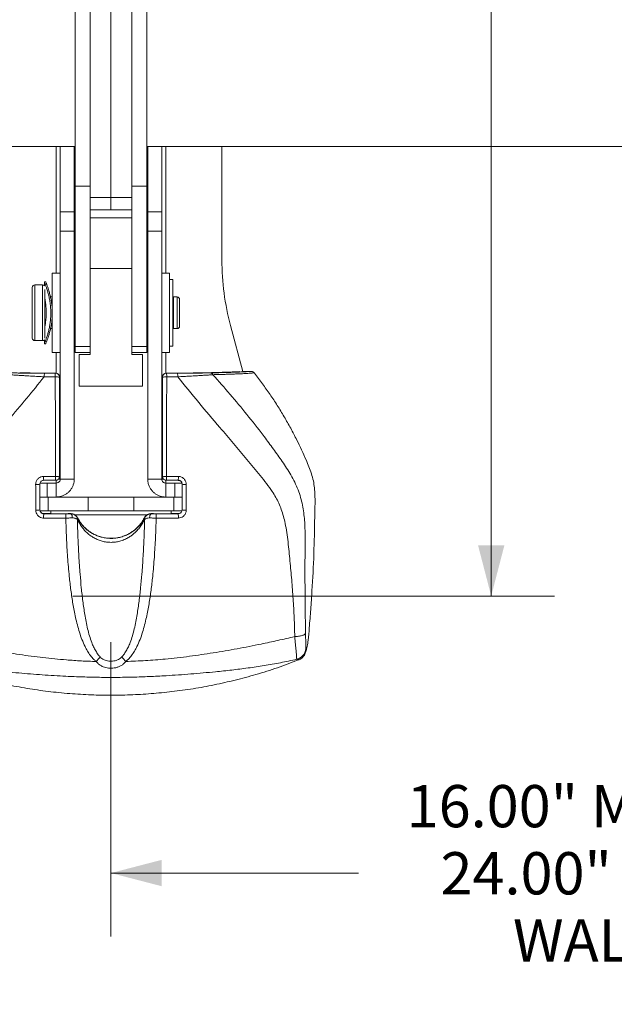
# Model space of a CAD drawing. Units: inches. Extents: x 0.5 to 16.5, y 0.2 to 10.8.
# Drawn here: x 2.9 to 4.1, y 2.6 to 4.6 of the extents above; entities that cross this region are included whole.
import ezdxf

# ---------------------------------------------------------------- set-up
doc = ezdxf.new("R2010")
doc.units = ezdxf.units.IN
doc.header["$MEASUREMENT"] = 0
doc.styles.add('SLDTEXTSTYLE0', font='TXT', dxfattribs={"width": 0.75})
doc.dimstyles.new('SLDDIMSTYLE0', dxfattribs={"dimtxt": 0.083333, "dimasz": 0.1, "dimexe": 0, "dimexo": 0.0625, "dimgap": 0.020833, "dimtad": 0, "dimtih": 1, "dimtoh": 1, "dimlfac": 4, "dimrnd": 1e-09, "dimzin": 12, "dimdsep": 46, "dimtxsty": 'SLDTEXTSTYLE0', "dimsah": 1, "dimcen": 0.09, "dimadec": 0, "dimazin": 3, "dimtfac": 1, "dimtofl": 0, "dimtmove": 0, "dimatfit": 3, "dimfxl": 0, "dimfrac": 2, "dimtolj": 1, "dimtzin": 12, "dimarcsym": 0})
doc.dimstyles.new('SLDDIMSTYLE4', dxfattribs={"dimtxt": 0.083333, "dimasz": 0.1, "dimexe": 0, "dimexo": 0.0625, "dimgap": 0.020833, "dimtad": 0, "dimtih": 1, "dimtoh": 1, "dimlfac": 4, "dimrnd": 1e-09, "dimzin": 4, "dimdsep": 46, "dimtxsty": 'SLDTEXTSTYLE0', "dimsah": 1, "dimcen": 0.09, "dimadec": 0, "dimazin": 1, "dimtfac": 1, "dimtofl": 0, "dimtmove": 0, "dimatfit": 3, "dimfxl": 0, "dimfrac": 2, "dimtolj": 1, "dimtzin": 12, "dimarcsym": 0})

# ---------------------------------------------------------------- blocks, each defined once
blk = doc.blocks.new('_D')
at = {"color": 7, "linetype": 'Continuous', "lineweight": 0}
for p, q in [((3.0695, 3.3494), (3.0695, 2.769)), ((7.0695, 3.3494), (7.0695, 2.769)), ((3.0695, 2.894), (3.5577, 2.894)), ((7.0695, 2.894), (6.0661, 2.894))]:
    blk.add_line(p, q, dxfattribs=at)
for points in [[(3.0695, 2.894), (3.1695, 2.868), (3.1695, 2.92)], [(7.0695, 2.894), (6.9695, 2.92), (6.9695, 2.868)]]:
    blk.add_solid(points, dxfattribs=at)
at = {"color": 7, "linetype": 'Continuous', "lineweight": 0, "char_height": 0.083333, "attachment_point": 1, "style": 'SLDTEXTSTYLE0'}
for s, insert in [('16.00" MINIMUM SPACING ON WOOD STUDS', (3.6527, 3.0676)), ('24.00" MINIMUM SPACING ON CONCRETE', (3.7194, 2.9352)), ('WALL PLATES SLIDE FREELY ON RAILS', (3.8623, 2.8028))]:
    blk.add_mtext(s, dxfattribs=dict(at, insert=insert))
blk = doc.blocks.new('_D_29')
at = {"color": 7, "linetype": 'Continuous', "lineweight": 0}
for p, q in [((2.1168, 2.7786), (2.1168, 1.9865)), ((8.0223, 2.7786), (8.0223, 1.9865)), ((2.1168, 2.1115), (4.2699, 2.1115)), ((8.0223, 2.1115), (5.5246, 2.1115))]:
    blk.add_line(p, q, dxfattribs=at)
for points in [[(2.1168, 2.1115), (2.2168, 2.0855), (2.2168, 2.1375)], [(8.0223, 2.1115), (7.9223, 2.1375), (7.9223, 2.0855)]]:
    blk.add_solid(points, dxfattribs=at)
at = {"color": 7, "linetype": 'Continuous', "lineweight": 0, "char_height": 0.083333, "attachment_point": 1, "style": 'SLDTEXTSTYLE0'}
for s, insert in [('30.00" [762mm] MAX', (4.365, 2.219)), ('3.94" [100mm] MIN', (4.4014, 2.0866))]:
    blk.add_mtext(s, dxfattribs=dict(at, insert=insert))
blk = doc.blocks.new('_D_30')
at = {"color": 7, "linetype": 'Continuous', "lineweight": 0}
for p, q in [((2.9945, 7.2143), (3.9444, 7.2143)), ((3.8194, 7.2143), (3.8194, 5.4449)), ((3.6471, 5.3026), (3.6471, 5.19)), ((3.6471, 5.3026), (3.664, 5.3026)), ((3.9917, 5.3026), (3.9748, 5.3026)), ((3.9917, 5.3026), (3.9917, 5.19)), ((3.6471, 5.19), (3.664, 5.19)), ((3.9917, 5.19), (3.9748, 5.19)), ((3.8194, 3.4405), (3.8194, 5.1801)), ((2.9945, 3.4405), (3.9444, 3.4405))]:
    blk.add_line(p, q, dxfattribs=at)
for points in [[(3.8194, 7.2143), (3.7934, 7.1143), (3.8454, 7.1143)], [(3.8194, 3.4405), (3.8454, 3.5405), (3.7934, 3.5405)]]:
    blk.add_solid(points, dxfattribs=at)
at = {"color": 7, "linetype": 'Continuous', "lineweight": 0, "char_height": 0.08333, "attachment_point": 1, "style": 'SLDTEXTSTYLE0'}
for s, insert in [('15.10', (3.6809, 5.4199)), ('383.4', (3.6809, 5.2875))]:
    blk.add_mtext(s, dxfattribs=dict(at, insert=insert))

msp = doc.modelspace()

# ---------------------------------------------------------------- linework, layer by layer
at = {"color": 7, "linetype": 'Continuous', "lineweight": 15}
for p, q in [((3.0695, 4.2266), (3.0695, 4.6782)), ((2.9986, 4.2493), (2.9986, 4.6555)), ((3.0285, 4.2493), (3.0285, 4.6555)), ((3.1105, 4.6555), (3.1105, 4.2493)), ((3.1404, 4.6555), (3.1404, 4.2493)), ((2.5195, 4.3274), (2.9986, 4.3274)), ((2.997, 4.3274), (2.9695, 4.3274)), ((2.9695, 4.3274), (2.9695, 4.1985)), ((2.997, 4.3274), (2.997, 4.1985)), ((3.1404, 4.3274), (6.9986, 4.3274)), ((3.142, 4.3274), (3.1696, 4.3274)), ((3.142, 4.1985), (3.142, 4.3274)), ((3.1696, 4.1985), (3.1696, 4.3274)), ((3.2883, 4.1033), (3.2883, 4.3274)), ((2.9986, 4.2493), (3.0285, 4.2493)), ((2.9986, 3.9324), (2.9986, 4.2493)), ((3.0285, 3.9324), (3.0285, 4.2493)), ((3.1404, 4.2493), (3.1105, 4.2493)), ((3.1105, 4.2493), (3.1105, 3.9324)), ((3.1404, 4.2493), (3.1404, 3.9324)), ((3.0285, 4.2266), (3.0695, 4.2266)), ((3.0695, 4.2266), (3.0695, 4.2024)), ((3.0695, 4.2266), (3.1105, 4.2266)), ((2.9695, 4.1601), (2.9695, 4.1985)), ((2.9695, 4.1985), (2.997, 4.1985)), ((2.997, 4.1985), (2.997, 4.1601)), ((3.0695, 4.2024), (3.0285, 4.2024)), ((3.1105, 4.2024), (3.0695, 4.2024)), ((3.142, 4.1985), (3.1696, 4.1985)), ((3.142, 4.1601), (3.142, 4.1985)), ((3.1696, 4.1985), (3.1696, 4.1601)), ((3.0285, 4.1868), (3.1105, 4.1868)), ((2.997, 4.1601), (2.9695, 4.1601)), ((2.9695, 4.1601), (2.9695, 3.6711)), ((2.997, 4.1601), (2.997, 3.6711)), ((3.1696, 4.1601), (3.142, 4.1601)), ((3.142, 3.6711), (3.142, 4.1601)), ((3.1696, 3.6711), (3.1696, 4.1601)), ((3.0285, 4.0868), (3.1105, 4.0868)), ((2.9381, 4.0605), (2.9381, 4.0525)), ((2.9409, 4.0605), (2.9381, 4.0605)), ((2.9695, 4.0774), (2.9538, 4.0774)), ((2.9538, 4.0774), (2.9538, 3.9992)), ((3.1852, 4.0774), (3.1696, 4.0774)), ((3.1852, 4.0774), (3.1852, 3.9979)), ((3.1915, 4.0651), (3.1852, 4.0651)), ((3.1915, 3.9334), (3.1915, 4.0651)), ((2.9143, 3.9936), (2.9143, 4.0493)), ((2.9343, 4.0543), (2.9193, 4.0543)), ((2.9393, 4.0454), (2.9393, 3.9936)), ((2.9538, 4.0305), (2.9502, 4.0305)), ((2.9986, 4.0305), (2.997, 4.0305)), ((3.142, 4.0305), (3.1404, 4.0305)), ((3.1925, 4.0255), (3.1915, 4.0255)), ((3.1999, 4.0305), (3.1925, 4.0305)), ((3.1925, 3.9957), (3.1925, 4.0305)), ((3.2049, 4.0255), (3.2049, 3.973)), ((2.9143, 3.9493), (2.9143, 3.9936)), ((2.9393, 3.9936), (2.9393, 3.9493)), ((2.9538, 3.9992), (2.9538, 3.9211)), ((3.1852, 3.9979), (3.1852, 3.9211)), ((3.1925, 3.968), (3.1925, 3.9957)), ((2.9504, 3.968), (2.9538, 3.968)), ((2.997, 3.968), (2.9986, 3.968)), ((3.1404, 3.968), (3.142, 3.968)), ((3.1915, 3.973), (3.1925, 3.973)), ((3.1925, 3.968), (3.1999, 3.968)), ((3.3296, 3.8832), (3.3053, 3.9739)), ((2.9193, 3.9443), (2.9343, 3.9443)), ((2.9381, 3.946), (2.9381, 3.938)), ((2.9381, 3.938), (2.9409, 3.938)), ((2.9986, 3.9324), (3.0285, 3.9324)), ((2.9986, 3.9211), (2.9986, 3.9324)), ((3.0285, 3.9324), (3.0285, 3.9246)), ((3.0285, 3.9172), (3.0285, 3.9246)), ((3.1105, 3.9324), (3.1404, 3.9324)), ((3.1105, 3.9246), (3.1105, 3.9324)), ((3.1105, 3.9246), (3.1105, 3.9172)), ((3.1404, 3.9324), (3.1404, 3.9211)), ((3.1852, 3.9334), (3.1915, 3.9334)), ((2.9538, 3.9211), (2.9695, 3.9211)), ((3.0285, 3.9211), (2.9986, 3.9211)), ((3.007, 3.8547), (3.007, 3.9172)), ((3.007, 3.9172), (3.0285, 3.9172)), ((3.1404, 3.9211), (3.1105, 3.9211)), ((3.1105, 3.9172), (3.132, 3.9172)), ((3.132, 3.9172), (3.132, 3.8547)), ((3.1696, 3.9211), (3.1852, 3.9211)), ((2.9604, 3.8802), (2.9466, 3.8802)), ((2.9603, 3.88), (2.9604, 3.8802)), ((2.9682, 3.8724), (2.9681, 3.8722)), ((3.171, 3.8722), (3.1708, 3.8724)), ((3.1786, 3.8802), (3.1788, 3.88)), ((3.1924, 3.8802), (3.1786, 3.8802)), ((3.1788, 3.88), (3.2003, 3.8801)), ((3.3377, 3.8837), (3.3456, 3.8837)), ((3.132, 3.8547), (3.007, 3.8547)), ((2.9695, 3.7968), (2.9683, 3.798)), ((3.1696, 3.7968), (3.1707, 3.798)), ((2.9682, 3.6765), (2.9682, 3.7145)), ((2.9683, 3.7225), (2.9695, 3.7236)), ((3.1707, 3.7225), (3.1696, 3.7236)), ((3.1708, 3.7145), (3.1708, 3.6765)), ((2.9661, 3.6711), (2.9695, 3.6711)), ((2.9681, 3.6767), (2.9682, 3.6765)), ((2.997, 3.6711), (2.9695, 3.6711)), ((3.142, 3.6711), (3.1696, 3.6711)), ((3.1696, 3.6711), (3.173, 3.6711)), ((3.1708, 3.6765), (3.171, 3.6767)), ((2.9292, 3.6609), (2.9291, 3.661)), ((2.9298, 3.6633), (2.9438, 3.6633)), ((2.9603, 3.6688), (2.9369, 3.6688)), ((2.9369, 3.6688), (2.937, 3.6687)), ((2.937, 3.6687), (2.9604, 3.6687)), ((2.9438, 3.6633), (2.9438, 3.6358)), ((2.9438, 3.6633), (2.9617, 3.6633)), ((2.9604, 3.6687), (2.9603, 3.6688)), ((2.9617, 3.6688), (2.9617, 3.6633)), ((2.9617, 3.6633), (2.9617, 3.6358)), ((3.1774, 3.6633), (3.1774, 3.6689)), ((3.1774, 3.6633), (3.1774, 3.6358)), ((3.1953, 3.6633), (3.1774, 3.6633)), ((3.1788, 3.6688), (3.1786, 3.6687)), ((3.1786, 3.6687), (3.2021, 3.6687)), ((3.2022, 3.6688), (3.1788, 3.6688)), ((3.1953, 3.6358), (3.1953, 3.6633)), ((3.1953, 3.6633), (3.2094, 3.6633)), ((3.2021, 3.6687), (3.2022, 3.6688)), ((3.21, 3.661), (3.2099, 3.6609)), ((2.9292, 3.6358), (2.9459, 3.6358)), ((2.9459, 3.6082), (2.9459, 3.6358)), ((2.9459, 3.6358), (3.0243, 3.6358)), ((3.0243, 3.6082), (3.0243, 3.6358)), ((3.0243, 3.6358), (3.1147, 3.6358)), ((3.1147, 3.6082), (3.1147, 3.6358)), ((3.1147, 3.6358), (3.1932, 3.6358)), ((3.1932, 3.6082), (3.1932, 3.6358)), ((3.1932, 3.6358), (3.2098, 3.6358)), ((2.9291, 3.6106), (2.9293, 3.6107)), ((2.9459, 3.6082), (2.9298, 3.6082)), ((2.9506, 3.6032), (2.9353, 3.6032)), ((2.9371, 3.6029), (2.937, 3.6028)), ((2.937, 3.6028), (2.9805, 3.6028)), ((2.9805, 3.6029), (2.9371, 3.6029)), ((3.0243, 3.6082), (2.9459, 3.6082)), ((2.9506, 3.6032), (2.9506, 3.6082)), ((2.9892, 3.6028), (2.9892, 3.6031)), ((3.0021, 3.5964), (3.0035, 3.5941)), ((3.004, 3.5943), (3.0035, 3.5941)), ((3.1147, 3.6082), (3.0243, 3.6082)), ((3.1932, 3.6082), (3.1147, 3.6082)), ((3.1355, 3.5941), (3.1351, 3.5943)), ((3.1355, 3.5941), (3.1369, 3.5964)), ((3.1499, 3.6031), (3.1499, 3.6028)), ((3.1585, 3.6028), (3.2021, 3.6028)), ((3.202, 3.6029), (3.1586, 3.6029)), ((3.1885, 3.6082), (3.1885, 3.6032)), ((3.2034, 3.6032), (3.1885, 3.6032)), ((3.2092, 3.6082), (3.1932, 3.6082)), ((3.2021, 3.6028), (3.202, 3.6029)), ((3.2098, 3.6107), (3.2099, 3.6106)), ((3.0038, 3.5906), (3.0032, 3.5918)), ((3.1359, 3.5918), (3.1352, 3.5906))]:
    msp.add_line(p, q, dxfattribs=at)
at = {"color": 8, "linetype": 'Continuous', "lineweight": 15}
for p, q in [((2.9617, 4.3274), (2.9617, 4.0774)), ((3.1774, 4.0774), (3.1774, 4.3274)), ((2.9193, 4.0543), (2.9193, 3.993)), ((2.9343, 3.993), (2.9343, 4.0543)), ((3.1999, 3.968), (3.1999, 4.0305)), ((2.9193, 3.993), (2.9193, 3.9443)), ((2.9343, 3.9443), (2.9343, 3.993)), ((2.9617, 3.9211), (2.9617, 3.88)), ((3.1774, 3.88), (3.1774, 3.9211)), ((3.1405, 3.6004), (2.9985, 3.6004))]:
    msp.add_line(p, q, dxfattribs=at)
at = {"color": 7, "linetype": 'Continuous', "lineweight": 15, "flags": 128}
for points in [[(2.9892, 3.6028), (2.99, 3.6026), (2.9908, 3.6022), (2.9915, 3.6014), (2.9921, 3.6003), (2.9927, 3.5991), (2.993, 3.5976), (2.9932, 3.5961), (2.9933, 3.5945)], [(3.1499, 3.6028), (3.1491, 3.6026), (3.1483, 3.6022), (3.1475, 3.6014), (3.1469, 3.6003), (3.1464, 3.5991), (3.146, 3.5976), (3.1458, 3.5961), (3.1458, 3.5945)]]:
    msp.add_lwpolyline(points, dxfattribs=at)
at = {"color": 7, "linetype": 'Continuous', "lineweight": 15}
for centre, radius, start, end in [((3.7883, 4.1033), 0.5, 180, 195), ((2.9193, 4.0493), 0.005, 90, 180), ((2.9343, 4.0493), 0.005, 40.1927, 90), ((3.1999, 4.0255), 0.005, 0, 90), ((3.1999, 3.973), 0.005, 270, 0), ((2.9193, 3.9493), 0.005, 180, 270), ((2.9343, 3.9493), 0.005, 270, 319.8073), ((2.9794, 3.8743), 0.02, 163.4007, 184.822), ((2.9617, 3.83), 0.0427, 81.4159, 92.9496), ((2.9603, 3.8722), 0.00781, 0.0204, 89.9796), ((3.1788, 3.8722), 0.00781, 90.0204, 179.9796), ((3.1773, 3.83), 0.0427, 87.0504, 98.5841), ((3.1596, 3.8743), 0.02, 355.178, 16.5993), ((3.01, 3.6746), 0.0734, 178.6419, 184.4927), ((2.9621, 3.7261), 0.0498, 267.7715, 276.9603), ((3.0509, 3.6746), 0.0908, 178.9037, 183.628), ((2.9603, 3.6767), 0.00781, 270.0204, 359.9796), ((3.177, 3.7261), 0.0498, 263.0397, 272.2285), ((3.1788, 3.6767), 0.00781, 180.0204, 269.9796), ((3.0882, 3.6746), 0.0908, 356.372, 1.0963), ((3.129, 3.6746), 0.0734, 355.5073, 1.3581), ((2.923, 3.7017), 0.0412, 267.2673, 278.4903), ((3.2161, 3.7017), 0.0412, 261.5098, 272.7327), ((2.923, 3.6331), 0.0233, 265.1736, 285.1666), ((3.0089, 3.5964), 0.0722, 174.9089, 181.7698), ((3.0828, 3.5964), 0.1025, 176.4352, 181.2313), ((2.9969, 3.5928), 0.00634, 351.1225, 34.8428), ((2.9988, 3.5919), 0.00518, 345.3098, 24.8556), ((3.1402, 3.5919), 0.00518, 155.1445, 194.6903), ((3.1422, 3.5928), 0.00634, 145.1597, 188.8787), ((3.0563, 3.5964), 0.1024, 358.7679, 3.5673), ((3.1302, 3.5964), 0.0722, 358.2291, 5.0942), ((3.216, 3.6331), 0.0233, 254.824, 274.8293), ((3.4304, 3.3385), 0.0234, 283.2786, 354.9636), ((2.9718, 3.3761), 0.0944, 316.6345, 323.8382), ((3.1672, 3.3761), 0.0944, 216.1618, 223.3655)]:
    msp.add_arc(centre, radius, start, end, dxfattribs=at)
for start_param, end_param in [(2.779821, 2.816758), (0.324842, 0.361773)]:
    msp.add_ellipse((3.0695, 3.6025), major_axis=(0.0859, 0), ratio=0.017455, start_param=start_param, end_param=end_param, dxfattribs=at)
for points, knots in [([(2.9381, 4.0604), (2.9382, 4.0603), (2.9382, 4.0601), (2.9391, 4.0579), (2.9404, 4.0543), (2.9422, 4.0492), (2.9442, 4.0428), (2.9464, 4.035), (2.9483, 4.0261), (2.9496, 4.0179), (2.9504, 4.011), (2.9508, 4.0042), (2.9509, 3.9957), (2.9504, 3.9861), (2.9492, 3.9768), (2.9476, 3.9682), (2.9457, 3.9602), (2.9436, 3.953), (2.9418, 3.9479), (2.9406, 3.9445), (2.9395, 3.9416), (2.9387, 3.9396), (2.9383, 3.9384), (2.9381, 3.938), (2.9381, 3.938), (2.9381, 3.938)], [0, 0, 0, 0, 0.047862, 0.096671, 0.146819, 0.197178, 0.248826, 0.302435, 0.357562, 0.411523, 0.439439, 0.467352, 0.517475, 0.569177, 0.617471, 0.667026, 0.718103, 0.770488, 0.824753, 0.852729, 0.880703, 0.933797, 0.961254, 0.988711, 1, 1, 1, 1]), ([(2.9538, 3.9989), (2.9538, 4.0021), (2.9536, 4.0087), (2.9526, 4.0182), (2.9511, 4.0273), (2.9491, 4.0356), (2.947, 4.0432), (2.9449, 4.0497), (2.9433, 4.0541), (2.9422, 4.0569), (2.9415, 4.0589), (2.9409, 4.0604), (2.9409, 4.0603), (2.9409, 4.0603)], [0, 0, 0, 0, 0.099313, 0.201684, 0.300952, 0.40283, 0.507398, 0.614758, 0.723315, 0.779388, 0.835458, 0.938536, 1, 1, 1, 1]), ([(2.9393, 4.0262), (2.9394, 4.0257), (2.9397, 4.0241), (2.9402, 4.0206), (2.9408, 4.0161), (2.9413, 4.011), (2.9416, 4.0055), (2.9417, 4), (2.9417, 3.9944), (2.9414, 3.9891), (2.941, 3.984), (2.9404, 3.9794), (2.9398, 3.9753), (2.9395, 3.9731), (2.9393, 3.972)], [0, 0, 0, 0, 0.04715, 0.135106, 0.222147, 0.311736, 0.398235, 0.48735, 0.572051, 0.659227, 0.743707, 0.830546, 0.916688, 1, 1, 1, 1]), ([(2.9409, 3.9382), (2.9409, 3.9381), (2.9408, 3.9379), (2.9413, 3.939), (2.9423, 3.9416), (2.9439, 3.9457), (2.9458, 3.9511), (2.9479, 3.958), (2.9501, 3.9662), (2.952, 3.9754), (2.9531, 3.9839), (2.9536, 3.9908), (2.9538, 3.9953), (2.9538, 3.998), (2.9538, 3.9989)], [0, 0, 0, 0, 0.023646, 0.127595, 0.225354, 0.325724, 0.427928, 0.532752, 0.641352, 0.75314, 0.860454, 0.916003, 0.97155, 1, 1, 1, 1]), ([(2.9378, 3.8729), (2.9262, 3.8586), (2.9031, 3.83), (2.8675, 3.7878), (2.8396, 3.7551), (2.8198, 3.7317), (2.8078, 3.7176), (2.7959, 3.7034), (2.7841, 3.6892), (2.7726, 3.6749), (2.7616, 3.6609), (2.7522, 3.6477), (2.7444, 3.6353), (2.7383, 3.6234), (2.7334, 3.6109), (2.7292, 3.5975), (2.7256, 3.5824), (2.7226, 3.5655), (2.7203, 3.547), (2.7184, 3.5283), (2.7159, 3.5034), (2.7131, 3.4722), (2.7103, 3.4349), (2.7081, 3.3976), (2.7075, 3.3729), (2.7072, 3.3605)], [0, 0, 0, 0, 0.093126, 0.186115, 0.278895, 0.310088, 0.341256, 0.372463, 0.403767, 0.434818, 0.465151, 0.494193, 0.516911, 0.539061, 0.561918, 0.58571, 0.610132, 0.641549, 0.67392, 0.706594, 0.739258, 0.804539, 0.869742, 0.934878, 1, 1, 1, 1]), ([(2.9378, 3.8729), (2.9378, 3.8729), (2.9337, 3.8731), (2.9255, 3.8736), (2.9135, 3.8743), (2.9026, 3.8749), (2.8928, 3.8755), (2.884, 3.8761), (2.8758, 3.8766), (2.8708, 3.8769), (2.8686, 3.8771), (2.8686, 3.8771)], [0, 0, 0, 0, 0.000007, 0.155099, 0.31058, 0.465573, 0.59505, 0.72449, 0.862279, 0.999993, 1, 1, 1, 1]), ([(2.8736, 3.8807), (2.8736, 3.8807), (2.8758, 3.8806), (2.8804, 3.8805), (2.8882, 3.8804), (2.8964, 3.8803), (2.9056, 3.8802), (2.9159, 3.8802), (2.9272, 3.8801), (2.9349, 3.8801), (2.9387, 3.8801)], [0, 0, 0, 0, 0.000172, 0.136287, 0.272491, 0.401783, 0.531115, 0.68722, 0.84379, 1, 1, 1, 1]), ([(2.8895, 3.8807), (2.8908, 3.8807), (2.8933, 3.8806), (2.899, 3.8805), (2.9058, 3.8805), (2.9137, 3.8804), (2.9207, 3.8803), (2.928, 3.8803), (2.9367, 3.8802), (2.943, 3.8802), (2.9466, 3.8802)], [0, 0, 0, 0, 0.087696, 0.175407, 0.355517, 0.472297, 0.589097, 0.709205, 0.829325, 1, 1, 1, 1]), ([(2.9595, 3.8726), (2.9543, 3.8727), (2.9471, 3.8728), (2.9399, 3.8729), (2.9378, 3.8729)], [0, 0, 0, 0, 0.715959, 1, 1, 1, 1]), ([(2.9387, 3.8801), (2.9387, 3.8801), (2.9459, 3.8801), (2.9531, 3.8801), (2.9603, 3.88)], [0, 0, 0, 0, 0.000188, 1, 1, 1, 1]), ([(2.9601, 3.6763), (2.9601, 3.6815), (2.9601, 3.7076), (2.96, 3.7533), (2.9599, 3.8037), (2.9597, 3.8431), (2.9596, 3.8628), (2.9595, 3.8726)], [0, 0, 0, 0, 0.079564, 0.397839, 0.698781, 0.849395, 1, 1, 1, 1]), ([(2.9604, 3.8802), (2.9613, 3.8801), (2.9631, 3.8799), (2.9654, 3.8786), (2.9672, 3.8765), (2.9681, 3.8744), (2.9682, 3.8729), (2.9682, 3.8724)], [0, 0, 0, 0, 0.215829, 0.431631, 0.647973, 0.864039, 1, 1, 1, 1]), ([(2.9681, 3.8722), (2.9681, 3.8614), (2.9681, 3.8397), (2.9681, 3.8071), (2.9681, 3.7691), (2.9681, 3.7256), (2.9681, 3.693), (2.9681, 3.6767)], [0, 0, 0, 0, 0.16646, 0.332952, 0.499438, 0.749722, 1, 1, 1, 1]), ([(2.9682, 3.8058), (2.9682, 3.8169), (2.9682, 3.8391), (2.9682, 3.8613), (2.9682, 3.8724)], [0, 0, 0, 0, 0.49991, 1, 1, 1, 1]), ([(3.1708, 3.8724), (3.1709, 3.8732), (3.1711, 3.875), (3.1724, 3.8773), (3.1744, 3.8791), (3.1766, 3.8801), (3.1781, 3.8801), (3.1786, 3.8802)], [0, 0, 0, 0, 0.214649, 0.429265, 0.644694, 0.860937, 1, 1, 1, 1]), ([(3.1708, 3.8724), (3.1708, 3.8613), (3.1709, 3.8391), (3.1709, 3.8169), (3.1709, 3.8058)], [0, 0, 0, 0, 0.49988, 1, 1, 1, 1]), ([(3.171, 3.6767), (3.171, 3.6929), (3.171, 3.7255), (3.171, 3.7689), (3.171, 3.807), (3.171, 3.8396), (3.171, 3.8614), (3.171, 3.8722)], [0, 0, 0, 0, 0.249773, 0.499551, 0.666374, 0.833203, 1, 1, 1, 1]), ([(3.1795, 3.8726), (3.1795, 3.8674), (3.1794, 3.8518), (3.1793, 3.8258), (3.1791, 3.7853), (3.179, 3.7354), (3.179, 3.696), (3.1789, 3.6763)], [0, 0, 0, 0, 0.079566, 0.238704, 0.3979, 0.698879, 1, 1, 1, 1]), ([(3.2012, 3.8729), (3.1961, 3.8728), (3.1888, 3.8727), (3.1816, 3.8727), (3.1795, 3.8726)], [0, 0, 0, 0, 0.715959, 1, 1, 1, 1]), ([(3.1924, 3.8802), (3.195, 3.8802), (3.2002, 3.8802), (3.2079, 3.8803), (3.2155, 3.8803), (3.2224, 3.8804), (3.2286, 3.8804), (3.2341, 3.8805), (3.2394, 3.8805), (3.2447, 3.8806), (3.2478, 3.8807), (3.2496, 3.8807)], [0, 0, 0, 0, 0.1198962, 0.2397852, 0.3626, 0.485399, 0.5832055, 0.6810009, 0.781325, 0.8816291, 1, 1, 1, 1]), ([(3.2003, 3.8801), (3.2041, 3.8801), (3.2108, 3.8801), (3.2201, 3.8801), (3.2284, 3.8802), (3.2366, 3.8803), (3.2438, 3.8803), (3.2501, 3.8804), (3.2556, 3.8805), (3.2608, 3.8806), (3.2639, 3.8806), (3.2654, 3.8807)], [0, 0, 0, 0, 0.154605, 0.270865, 0.387116, 0.506482, 0.625825, 0.718012, 0.810186, 0.905104, 1, 1, 1, 1]), ([(3.2705, 3.8771), (3.2705, 3.8771), (3.2684, 3.877), (3.2639, 3.8766), (3.2564, 3.8761), (3.2475, 3.8756), (3.2371, 3.8749), (3.2255, 3.8743), (3.2135, 3.8736), (3.2053, 3.8731), (3.2012, 3.8729), (3.2012, 3.8729)], [0, 0, 0, 0, 0.000007, 0.125627, 0.251764, 0.377554, 0.533716, 0.690465, 0.846785, 0.999993, 1, 1, 1, 1]), ([(3.4319, 3.3605), (3.4316, 3.3729), (3.431, 3.3976), (3.4288, 3.4349), (3.426, 3.4722), (3.4232, 3.5034), (3.4207, 3.5283), (3.4188, 3.547), (3.4165, 3.5655), (3.4135, 3.5824), (3.4098, 3.5975), (3.4057, 3.6109), (3.4007, 3.6235), (3.3946, 3.6353), (3.3865, 3.6483), (3.3762, 3.6625), (3.3638, 3.6782), (3.3509, 3.694), (3.3377, 3.7099), (3.3244, 3.7256), (3.3111, 3.7414), (3.2978, 3.7571), (3.2748, 3.7841), (3.2423, 3.8223), (3.2149, 3.856), (3.2012, 3.8729)], [0, 0, 0, 0, 0.065124, 0.130262, 0.195468, 0.260754, 0.293422, 0.326098, 0.358468, 0.389887, 0.414309, 0.438098, 0.460949, 0.483103, 0.505822, 0.538249, 0.5722, 0.606928, 0.641746, 0.67646, 0.711187, 0.745942, 0.780729, 0.890261, 1, 1, 1, 1]), ([(3.323, 3.8832), (3.3228, 3.8832), (3.3212, 3.8831), (3.3169, 3.8828), (3.3103, 3.8825), (3.3025, 3.8822), (3.2938, 3.8819), (3.2842, 3.8816), (3.2735, 3.8813), (3.2621, 3.881), (3.2537, 3.8808), (3.2496, 3.8807)], [0, 0, 0, 0, 0.011478, 0.135102, 0.258636, 0.382168, 0.505789, 0.629321, 0.752851, 0.87647, 1, 1, 1, 1]), ([(3.2654, 3.8807), (3.2688, 3.8807), (3.2754, 3.8809), (3.2847, 3.8811), (3.2936, 3.8813), (3.3018, 3.8816), (3.3095, 3.8818), (3.3165, 3.8821), (3.323, 3.8823), (3.3288, 3.8826), (3.334, 3.8829), (3.3386, 3.8831), (3.3425, 3.8834), (3.3446, 3.8836), (3.3456, 3.8837)], [0, 0, 0, 0, 0.0831019, 0.1662038, 0.2498771, 0.3335503, 0.4166525, 0.4997547, 0.5834304, 0.6671062, 0.7500447, 0.8329832, 0.9164877, 1, 1, 1, 1]), ([(3.3519, 3.8807), (3.3517, 3.8807), (3.3505, 3.8805), (3.3481, 3.8803), (3.3442, 3.88), (3.3398, 3.8797), (3.3347, 3.8794), (3.3289, 3.8791), (3.3224, 3.8788), (3.3152, 3.8785), (3.3074, 3.8782), (3.2991, 3.8779), (3.2902, 3.8776), (3.2807, 3.8774), (3.2739, 3.8772), (3.2705, 3.8771)], [0, 0, 0, 0, 0.019714, 0.098651, 0.177587, 0.257024, 0.336461, 0.419108, 0.501756, 0.584975, 0.668194, 0.750861, 0.833527, 0.916763, 1, 1, 1, 1]), ([(3.2705, 3.8771), (3.2819, 3.8642), (3.3047, 3.8384), (3.3377, 3.7986), (3.3621, 3.7676), (3.3785, 3.7458), (3.3876, 3.7335), (3.3965, 3.7213), (3.4052, 3.7089), (3.4139, 3.6962), (3.4224, 3.6828), (3.4303, 3.6687), (3.4372, 3.6539), (3.4426, 3.6388), (3.4466, 3.6236), (3.4493, 3.6085), (3.4511, 3.5935), (3.4521, 3.5774), (3.4524, 3.5603), (3.4522, 3.5422), (3.4522, 3.5244), (3.4521, 3.5007), (3.4521, 3.4712), (3.4523, 3.4361), (3.4527, 3.4011), (3.4531, 3.3782), (3.4532, 3.3667)], [0, 0, 0, 0, 0.0901744, 0.180257, 0.2702224, 0.2967216, 0.3232256, 0.3496687, 0.3759916, 0.4025968, 0.430175, 0.4586267, 0.4873591, 0.5154261, 0.5426063, 0.5695149, 0.5958991, 0.6218911, 0.6540113, 0.6858884, 0.717309, 0.7487294, 0.8115559, 0.8743484, 0.937149, 1, 1, 1, 1]), ([(3.3377, 3.8837), (3.3364, 3.8837), (3.334, 3.8837), (3.3311, 3.8837), (3.3299, 3.8836), (3.3295, 3.8836)], [0, 0, 0, 0, 0.42845, 0.798771, 1, 1, 1, 1]), ([(3.3456, 3.8837), (3.3461, 3.8837), (3.347, 3.8836), (3.3483, 3.8833), (3.3496, 3.8827), (3.3508, 3.8819), (3.3515, 3.8811), (3.3519, 3.8807)], [0, 0, 0, 0, 0.1863, 0.377974, 0.564289, 0.756123, 1, 1, 1, 1]), ([(3.3519, 3.8807), (3.3521, 3.8804), (3.3577, 3.8734), (3.3683, 3.8594), (3.3833, 3.8382), (3.3976, 3.8165), (3.4112, 3.7942), (3.4241, 3.7714), (3.4354, 3.7495), (3.4455, 3.7287), (3.4533, 3.7111), (3.4599, 3.6955), (3.465, 3.6819), (3.4689, 3.6679), (3.471, 3.6537), (3.4719, 3.6394), (3.472, 3.625), (3.4717, 3.6106), (3.471, 3.5769), (3.47, 3.5235), (3.4668, 3.4628), (3.4636, 3.4141), (3.4608, 3.3817), (3.459, 3.3574), (3.4566, 3.3413), (3.4545, 3.3334), (3.4534, 3.3295)], [0, 0, 0, 0, 0.001687, 0.04608, 0.090485, 0.134877, 0.179741, 0.224619, 0.269484, 0.306525, 0.343567, 0.368508, 0.393446, 0.418307, 0.442793, 0.467326, 0.491968, 0.51666, 0.541279, 0.665557, 0.790988, 0.853742, 0.916495, 0.958093, 0.979045, 1, 1, 1, 1]), ([(2.9683, 3.798), (2.9683, 3.7981), (2.9683, 3.7983), (2.9682, 3.7996), (2.9682, 3.8017), (2.9682, 3.8038), (2.9682, 3.8053), (2.9682, 3.8058)], [0, 0, 0, 0, 0.216507, 0.433015, 0.64949, 0.865893, 1, 1, 1, 1]), ([(3.1709, 3.8058), (3.1709, 3.8049), (3.1709, 3.8032), (3.1708, 3.8008), (3.1708, 3.799), (3.1708, 3.7981), (3.1707, 3.798), (3.1707, 3.798)], [0, 0, 0, 0, 0.216319, 0.432638, 0.648992, 0.865418, 1, 1, 1, 1]), ([(2.9682, 3.7145), (2.9682, 3.7154), (2.9682, 3.7171), (2.9682, 3.7195), (2.9683, 3.7213), (2.9683, 3.7223), (2.9683, 3.7225), (2.9683, 3.7225)], [0, 0, 0, 0, 0.213433, 0.426865, 0.640299, 0.853735, 1, 1, 1, 1]), ([(3.1707, 3.7225), (3.1707, 3.7224), (3.1708, 3.7222), (3.1708, 3.7208), (3.1708, 3.7188), (3.1708, 3.7166), (3.1708, 3.7151), (3.1708, 3.7145)], [0, 0, 0, 0, 0.213438, 0.426877, 0.640315, 0.85375, 1, 1, 1, 1]), ([(2.921, 3.6606), (2.9211, 3.6618), (2.9213, 3.6647), (2.9232, 3.6691), (2.9267, 3.6731), (2.9314, 3.6758), (2.9349, 3.6762), (2.9367, 3.6763)], [0, 0, 0, 0, 0.142505, 0.357728, 0.572194, 0.786147, 1, 1, 1, 1]), ([(2.9367, 3.6763), (2.9419, 3.6763), (2.9497, 3.6763), (2.9575, 3.6763), (2.9601, 3.6763)], [0, 0, 0, 0, 0.665563, 1, 1, 1, 1]), ([(2.9682, 3.6765), (2.9682, 3.6756), (2.968, 3.6739), (2.9666, 3.6715), (2.9646, 3.6698), (2.9625, 3.6688), (2.961, 3.6687), (2.9604, 3.6687)], [0, 0, 0, 0, 0.215252, 0.430508, 0.645628, 0.860376, 1, 1, 1, 1]), ([(2.9617, 3.6633), (2.9628, 3.6635), (2.965, 3.6638), (2.9676, 3.6658), (2.9692, 3.6683), (2.9694, 3.6702), (2.9695, 3.6711)], [0, 0, 0, 0, 0.287918, 0.531824, 0.775639, 1, 1, 1, 1]), ([(2.9617, 3.6358), (2.964, 3.6359), (2.9687, 3.6362), (2.9752, 3.6383), (2.9809, 3.6412), (2.9856, 3.6449), (2.9897, 3.6493), (2.993, 3.6544), (2.9954, 3.6599), (2.9968, 3.6656), (2.997, 3.6694), (2.997, 3.6711)], [0, 0, 0, 0, 0.127486, 0.254971, 0.363122, 0.471272, 0.579421, 0.68757, 0.795718, 0.903867, 1, 1, 1, 1]), ([(3.142, 3.6711), (3.1422, 3.6688), (3.1425, 3.6641), (3.1445, 3.6576), (3.1475, 3.652), (3.1512, 3.6472), (3.1556, 3.6431), (3.1607, 3.6398), (3.1662, 3.6374), (3.1718, 3.636), (3.1756, 3.6359), (3.1774, 3.6358)], [0, 0, 0, 0, 0.127486, 0.254971, 0.363122, 0.471272, 0.579421, 0.68757, 0.795718, 0.903867, 1, 1, 1, 1]), ([(3.1696, 3.6711), (3.1697, 3.67), (3.17, 3.6678), (3.1721, 3.6652), (3.1746, 3.6636), (3.1765, 3.6634), (3.1774, 3.6633)], [0, 0, 0, 0, 0.287918, 0.531824, 0.7756393, 1, 1, 1, 1]), ([(3.1786, 3.6687), (3.1778, 3.6688), (3.176, 3.669), (3.1737, 3.6703), (3.1719, 3.6723), (3.171, 3.6745), (3.1709, 3.6759), (3.1708, 3.6765)], [0, 0, 0, 0, 0.214238, 0.428467, 0.64292, 0.857783, 1, 1, 1, 1]), ([(3.1789, 3.6763), (3.1841, 3.6763), (3.192, 3.6763), (3.1998, 3.6763), (3.2024, 3.6763)], [0, 0, 0, 0, 0.665562, 1, 1, 1, 1]), ([(3.2024, 3.6763), (3.2035, 3.6763), (3.2064, 3.6761), (3.2108, 3.6742), (3.2148, 3.6706), (3.2175, 3.6659), (3.2179, 3.6624), (3.218, 3.6606)], [0, 0, 0, 0, 0.139051, 0.353472, 0.568522, 0.784118, 1, 1, 1, 1]), ([(2.9211, 3.6099), (2.9211, 3.6151), (2.9211, 3.6319), (2.921, 3.6489), (2.921, 3.6606)], [0, 0, 0, 0, 0.307233, 1, 1, 1, 1]), ([(2.9369, 3.6688), (2.936, 3.6687), (2.9342, 3.6686), (2.9319, 3.6672), (2.9301, 3.6652), (2.9292, 3.663), (2.9291, 3.6616), (2.9291, 3.661)], [0, 0, 0, 0, 0.213553, 0.427439, 0.64201, 0.857397, 1, 1, 1, 1]), ([(2.9291, 3.661), (2.9291, 3.6526), (2.9291, 3.6358), (2.9291, 3.619), (2.9291, 3.6106)], [0, 0, 0, 0, 0.4999011, 1, 1, 1, 1]), ([(2.937, 3.6687), (2.9361, 3.6686), (2.9344, 3.6684), (2.932, 3.6671), (2.9303, 3.6651), (2.9293, 3.6629), (2.9292, 3.6614), (2.9292, 3.6609)], [0, 0, 0, 0, 0.214193, 0.428375, 0.642824, 0.857738, 1, 1, 1, 1]), ([(2.9293, 3.6107), (2.9293, 3.6191), (2.9292, 3.6358), (2.9292, 3.6525), (2.9292, 3.6609)], [0, 0, 0, 0, 0.4999017, 1, 1, 1, 1]), ([(3.2099, 3.6609), (3.2098, 3.6617), (3.2096, 3.6635), (3.2083, 3.6659), (3.2063, 3.6676), (3.2041, 3.6686), (3.2026, 3.6687), (3.2021, 3.6687)], [0, 0, 0, 0, 0.215407, 0.43082, 0.646042, 0.860824, 1, 1, 1, 1]), ([(3.21, 3.661), (3.2099, 3.6619), (3.2097, 3.6636), (3.2084, 3.666), (3.2064, 3.6678), (3.2042, 3.6687), (3.2028, 3.6688), (3.2022, 3.6688)], [0, 0, 0, 0, 0.216038, 0.43179, 0.646896, 0.86117, 1, 1, 1, 1]), ([(3.2099, 3.6609), (3.2099, 3.6525), (3.2098, 3.6358), (3.2098, 3.6191), (3.2098, 3.6107)], [0, 0, 0, 0, 0.499907, 1, 1, 1, 1]), ([(3.2099, 3.6106), (3.2099, 3.619), (3.21, 3.6358), (3.21, 3.6526), (3.21, 3.661)], [0, 0, 0, 0, 0.499895, 1, 1, 1, 1]), ([(3.218, 3.6606), (3.218, 3.6554), (3.218, 3.6385), (3.218, 3.6216), (3.218, 3.6099)], [0, 0, 0, 0, 0.307228, 1, 1, 1, 1]), ([(2.9367, 3.5942), (2.9356, 3.5942), (2.9327, 3.5944), (2.9283, 3.5963), (2.9243, 3.5999), (2.9216, 3.6046), (2.9212, 3.6081), (2.9211, 3.6099)], [0, 0, 0, 0, 0.139081, 0.352989, 0.56796, 0.783777, 1, 1, 1, 1]), ([(2.9291, 3.6106), (2.9292, 3.6097), (2.9294, 3.608), (2.9308, 3.6056), (2.9327, 3.6039), (2.9349, 3.6029), (2.9364, 3.6028), (2.937, 3.6028)], [0, 0, 0, 0, 0.216457, 0.432483, 0.647464, 0.861138, 1, 1, 1, 1]), ([(2.9293, 3.6107), (2.9294, 3.6099), (2.9295, 3.6081), (2.9309, 3.6058), (2.9329, 3.604), (2.9351, 3.6031), (2.9365, 3.603), (2.9371, 3.6029)], [0, 0, 0, 0, 0.215451, 0.430914, 0.646009, 0.860425, 1, 1, 1, 1]), ([(2.9804, 3.5942), (2.9752, 3.5942), (2.9606, 3.5942), (2.9461, 3.5942), (2.9367, 3.5942)], [0, 0, 0, 0, 0.357743, 1, 1, 1, 1]), ([(2.9933, 3.5945), (2.9916, 3.5945), (2.9888, 3.5944), (2.9843, 3.5943), (2.9817, 3.5942), (2.9804, 3.5942)], [0, 0, 0, 0, 0.417113, 0.704389, 1, 1, 1, 1]), ([(3.0404, 3.3113), (3.0388, 3.3127), (3.0346, 3.3163), (3.0288, 3.3232), (3.0231, 3.3318), (3.0175, 3.3422), (3.0121, 3.3546), (3.0072, 3.3689), (3.0031, 3.3835), (2.9987, 3.4022), (2.9943, 3.425), (2.9903, 3.4519), (2.9868, 3.4826), (2.9838, 3.5172), (2.9816, 3.5556), (2.9808, 3.5813), (2.9804, 3.5942)], [0, 0, 0, 0, 0.021869, 0.0573945, 0.0930818, 0.1287216, 0.180521, 0.2324426, 0.2844631, 0.3363976, 0.4285748, 0.5208086, 0.61302, 0.7419934, 0.8710183, 1, 1, 1, 1]), ([(2.9881, 3.603), (2.9877, 3.603), (2.987, 3.603), (2.985, 3.6029), (2.9827, 3.6029), (2.9812, 3.6029), (2.9805, 3.6029)], [0, 0, 0, 0, 0.266821, 0.533652, 0.800154, 1, 1, 1, 1]), ([(2.9805, 3.6028), (2.9823, 3.6028), (2.9854, 3.6028), (2.988, 3.6028), (2.9892, 3.6028)], [0, 0, 0, 0, 0.581878, 1, 1, 1, 1]), ([(2.9892, 3.6031), (2.9902, 3.6031), (2.9922, 3.6031), (2.9954, 3.6022), (2.9981, 3.6008), (3, 3.5994), (3.0018, 3.5977), (3.0031, 3.596), (3.0037, 3.5948), (3.004, 3.5943)], [0, 0, 0, 0, 0.254131, 0.5076057, 0.6293353, 0.7509126, 0.8482899, 0.9455067, 1, 1, 1, 1]), ([(2.9892, 3.6028), (2.9902, 3.6028), (2.9923, 3.6027), (2.9954, 3.6017), (2.9983, 3.6002), (3.0005, 3.5983), (3.0016, 3.597), (3.0021, 3.5964)], [0, 0, 0, 0, 0.189715, 0.38716, 0.605827, 0.833043, 1, 1, 1, 1]), ([(3.0032, 3.5918), (3.0028, 3.592), (3.002, 3.5926), (3.0003, 3.5935), (2.9981, 3.5941), (2.9958, 3.5945), (2.9941, 3.5945), (2.9933, 3.5945)], [0, 0, 0, 0, 0.182613, 0.407009, 0.636726, 0.816168, 1, 1, 1, 1]), ([(3.0035, 3.5941), (3.0045, 3.5924), (3.0064, 3.5889), (3.0102, 3.5835), (3.0147, 3.5781), (3.0199, 3.573), (3.0258, 3.5682), (3.0325, 3.5639), (3.0399, 3.5602), (3.0478, 3.5573), (3.0562, 3.5552), (3.0647, 3.5542), (3.0733, 3.5541), (3.0798, 3.5548), (3.0867, 3.5561), (3.0939, 3.5581), (3.1019, 3.5614), (3.1087, 3.5652), (3.1145, 3.5692), (3.1205, 3.5742), (3.1263, 3.5803), (3.1317, 3.5873), (3.1342, 3.5919), (3.1355, 3.5941)], [0, 0, 0, 0, 0.049351, 0.098796, 0.148146, 0.196683, 0.245323, 0.293778, 0.340524, 0.387228, 0.431877, 0.476495, 0.518863, 0.56124, 0.577402, 0.628007, 0.678675, 0.721679, 0.764838, 0.807907, 0.871844, 0.936019, 1, 1, 1, 1]), ([(3.1351, 3.5943), (3.1333, 3.5912), (3.1298, 3.5849), (3.1228, 3.5767), (3.1157, 3.5703), (3.1087, 3.5654), (3.1023, 3.5619), (3.0948, 3.5586), (3.0861, 3.556), (3.0763, 3.5544), (3.0663, 3.5542), (3.0565, 3.5553), (3.0472, 3.5576), (3.039, 3.5608), (3.0316, 3.5646), (3.0251, 3.569), (3.019, 3.5742), (3.0133, 3.5801), (3.0081, 3.5869), (3.0054, 3.5919), (3.004, 3.5943)], [0, 0, 0, 0, 0.070384, 0.141062, 0.211394, 0.256536, 0.301785, 0.346875, 0.40407, 0.461229, 0.518575, 0.57593, 0.630325, 0.684754, 0.733949, 0.783325, 0.832581, 0.888335, 0.944243, 1, 1, 1, 1]), ([(3.1587, 3.5942), (3.1583, 3.5813), (3.1574, 3.5556), (3.1552, 3.5171), (3.1523, 3.4826), (3.1487, 3.4519), (3.1447, 3.425), (3.1403, 3.4022), (3.1359, 3.3835), (3.1319, 3.3689), (3.127, 3.3546), (3.1216, 3.3422), (3.116, 3.3318), (3.1102, 3.3232), (3.1044, 3.3163), (3.1002, 3.3127), (3.0986, 3.3113)], [0, 0, 0, 0, 0.1289935, 0.2580301, 0.3870151, 0.4792229, 0.5714531, 0.6636267, 0.7155568, 0.7675728, 0.8194899, 0.8712849, 0.9069241, 0.9426107, 0.9781356, 1, 1, 1, 1]), ([(3.1351, 3.5943), (3.1355, 3.5951), (3.1364, 3.5967), (3.1382, 3.5987), (3.1403, 3.6004), (3.1433, 3.602), (3.1467, 3.603), (3.1488, 3.6031), (3.1499, 3.6031)], [0, 0, 0, 0, 0.09727, 0.197981, 0.333357, 0.472413, 0.732423, 1, 1, 1, 1]), ([(3.1458, 3.5945), (3.1454, 3.5945), (3.1434, 3.5946), (3.1405, 3.5941), (3.1377, 3.593), (3.1365, 3.5922), (3.1359, 3.5918)], [0, 0, 0, 0, 0.091319, 0.425592, 0.707557, 1, 1, 1, 1]), ([(3.1369, 3.5964), (3.1376, 3.5972), (3.139, 3.5988), (3.1412, 3.6004), (3.1433, 3.6015), (3.1455, 3.6023), (3.1478, 3.6028), (3.1494, 3.6028), (3.1499, 3.6028)], [0, 0, 0, 0, 0.23247, 0.464813, 0.549022, 0.724343, 0.899548, 1, 1, 1, 1]), ([(3.1587, 3.5942), (3.1568, 3.5942), (3.1536, 3.5943), (3.1493, 3.5944), (3.147, 3.5945), (3.1458, 3.5945)], [0, 0, 0, 0, 0.417358, 0.704525, 1, 1, 1, 1]), ([(3.1499, 3.6028), (3.1515, 3.6028), (3.1542, 3.6028), (3.1572, 3.6028), (3.1585, 3.6028)], [0, 0, 0, 0, 0.581917, 1, 1, 1, 1]), ([(3.1586, 3.6029), (3.1577, 3.6029), (3.1559, 3.6029), (3.1536, 3.6029), (3.1518, 3.603), (3.1512, 3.603), (3.151, 3.603)], [0, 0, 0, 0, 0.265299, 0.530573, 0.796447, 1, 1, 1, 1]), ([(3.2024, 3.5942), (3.1971, 3.5942), (3.1826, 3.5942), (3.168, 3.5942), (3.1587, 3.5942)], [0, 0, 0, 0, 0.357742, 1, 1, 1, 1]), ([(3.202, 3.6029), (3.2029, 3.603), (3.2046, 3.6032), (3.2069, 3.6045), (3.2087, 3.6065), (3.2097, 3.6087), (3.2098, 3.6102), (3.2098, 3.6107)], [0, 0, 0, 0, 0.213824, 0.427643, 0.641646, 0.85625, 1, 1, 1, 1]), ([(3.2021, 3.6028), (3.203, 3.6029), (3.2047, 3.6031), (3.2071, 3.6044), (3.2088, 3.6064), (3.2098, 3.6086), (3.2099, 3.61), (3.2099, 3.6106)], [0, 0, 0, 0, 0.212868, 0.425993, 0.639965, 0.85528, 1, 1, 1, 1]), ([(3.218, 3.6099), (3.2179, 3.6087), (3.2177, 3.6058), (3.2158, 3.6013), (3.2123, 3.5974), (3.2076, 3.5947), (3.2041, 3.5943), (3.2024, 3.5942)], [0, 0, 0, 0, 0.144572, 0.359645, 0.573523, 0.786805, 1, 1, 1, 1]), ([(3.0032, 3.5918), (3.0035, 3.5797), (3.0043, 3.5555), (3.006, 3.5194), (3.0083, 3.4865), (3.0109, 3.4568), (3.0139, 3.4303), (3.0172, 3.4081), (3.0204, 3.3899), (3.0234, 3.3758), (3.027, 3.362), (3.031, 3.3501), (3.0351, 3.3401), (3.0393, 3.332), (3.0437, 3.3254), (3.0468, 3.3217), (3.048, 3.3204)], [0, 0, 0, 0, 0.129007, 0.258038, 0.387044, 0.482584, 0.578137, 0.673654, 0.725468, 0.777343, 0.829139, 0.880845, 0.91405, 0.947288, 0.9804, 1, 1, 1, 1]), ([(3.1352, 3.5906), (3.1339, 3.5881), (3.1314, 3.583), (3.126, 3.5752), (3.1203, 3.5685), (3.1143, 3.563), (3.1085, 3.5586), (3.1017, 3.5544), (3.0938, 3.5507), (3.085, 3.548), (3.0762, 3.5465), (3.0695, 3.5463), (3.0629, 3.5466), (3.0562, 3.5475), (3.0479, 3.5498), (3.04, 3.553), (3.0326, 3.5571), (3.026, 3.5619), (3.0201, 3.5672), (3.0141, 3.5738), (3.0084, 3.5818), (3.0053, 3.5877), (3.0038, 3.5906)], [0, 0, 0, 0, 0.063514, 0.127223, 0.190702, 0.233897, 0.277179, 0.320309, 0.371254, 0.422138, 0.466122, 0.510089, 0.523683, 0.568576, 0.613502, 0.660438, 0.707416, 0.75595, 0.804667, 0.853282, 0.926644, 1, 1, 1, 1]), ([(3.091, 3.3204), (3.0922, 3.3217), (3.0954, 3.3254), (3.0997, 3.332), (3.1039, 3.3401), (3.1081, 3.3501), (3.1121, 3.362), (3.1157, 3.3758), (3.1186, 3.3899), (3.1218, 3.4081), (3.1251, 3.4303), (3.1281, 3.4568), (3.1308, 3.4865), (3.133, 3.5194), (3.1348, 3.5555), (3.1355, 3.5797), (3.1359, 3.5918)], [0, 0, 0, 0, 0.019596, 0.052707, 0.085944, 0.119149, 0.17085, 0.222642, 0.274512, 0.326322, 0.421835, 0.517384, 0.61292, 0.741938, 0.870981, 1, 1, 1, 1]), ([(2.7072, 3.3605), (2.7222, 3.357), (2.7523, 3.3501), (2.7977, 3.3407), (2.8433, 3.3322), (2.8892, 3.3249), (2.9354, 3.3187), (2.976, 3.3148), (3.0111, 3.3123), (3.0306, 3.3116), (3.0404, 3.3113)], [0, 0, 0, 0, 0.137286, 0.274587, 0.411871, 0.54985, 0.687852, 0.825806, 0.912873, 1, 1, 1, 1]), ([(3.0986, 3.3113), (3.1116, 3.3118), (3.1377, 3.3128), (3.1795, 3.3162), (3.2241, 3.3213), (3.2714, 3.3282), (3.3185, 3.3363), (3.3609, 3.3447), (3.3987, 3.3528), (3.4208, 3.3579), (3.4319, 3.3605)], [0, 0, 0, 0, 0.115769, 0.23168, 0.373088, 0.514504, 0.656383, 0.798265, 0.89912, 1, 1, 1, 1]), ([(3.4532, 3.3667), (3.4531, 3.3664), (3.4527, 3.3656), (3.4514, 3.3645), (3.4494, 3.3635), (3.4466, 3.3625), (3.4433, 3.3617), (3.4397, 3.3611), (3.4358, 3.3607), (3.4332, 3.3606), (3.4319, 3.3605)], [0, 0, 0, 0, 0.118169, 0.242005, 0.369929, 0.5, 0.630071, 0.757995, 0.881831, 1, 1, 1, 1]), ([(3.4358, 3.3157), (3.4358, 3.3158), (3.4358, 3.3162), (3.4357, 3.3179), (3.4355, 3.3212), (3.4351, 3.3265), (3.4345, 3.3333), (3.4337, 3.3414), (3.4328, 3.3505), (3.4322, 3.3572), (3.4319, 3.3605)], [0, 0, 0, 0, 0.0928, 0.185602, 0.320899, 0.456203, 0.592521, 0.728843, 0.864419, 1, 1, 1, 1]), ([(3.4532, 3.3667), (3.4533, 3.3646), (3.4533, 3.3604), (3.4535, 3.3546), (3.4537, 3.3493), (3.4538, 3.3448), (3.4538, 3.341), (3.4538, 3.3386), (3.4538, 3.3371), (3.4538, 3.3367), (3.4538, 3.3364)], [0, 0, 0, 0, 0.132073, 0.267715, 0.404105, 0.543746, 0.679166, 0.817592, 0.908201, 1, 1, 1, 1]), ([(3.4534, 3.3295), (3.453, 3.3282), (3.4521, 3.3258), (3.45, 3.3224), (3.4475, 3.3193), (3.4447, 3.3171), (3.442, 3.3154), (3.4403, 3.3146), (3.4394, 3.3143)], [0, 0, 0, 0, 0.182185, 0.369651, 0.551836, 0.739308, 0.86873, 1, 1, 1, 1]), ([(3.4538, 3.3364), (3.4538, 3.3359), (3.4538, 3.3347), (3.4537, 3.333), (3.4536, 3.3315), (3.4535, 3.3303), (3.4534, 3.3297), (3.4534, 3.3295)], [0, 0, 0, 0, 0.225206, 0.450423, 0.675221, 0.900028, 1, 1, 1, 1]), ([(2.6996, 3.3143), (2.7125, 3.3094), (2.7381, 3.2998), (2.7773, 3.2873), (2.8171, 3.2762), (2.8576, 3.2668), (2.8988, 3.2589), (2.9406, 3.2527), (2.9828, 3.2482), (3.0247, 3.2455), (3.0663, 3.2445), (3.1074, 3.2452), (3.1486, 3.2476), (3.1901, 3.2516), (3.2316, 3.2574), (3.2732, 3.265), (3.3145, 3.2743), (3.3561, 3.2856), (3.3979, 3.2987), (3.4256, 3.3091), (3.4394, 3.3143)], [0, 0, 0, 0, 0.054253, 0.108506, 0.163117, 0.217728, 0.273462, 0.329197, 0.385317, 0.441438, 0.49569, 0.549943, 0.604552, 0.65916, 0.714888, 0.770616, 0.82673, 0.882845, 0.941367, 1, 1, 1, 1]), ([(3.4358, 3.3157), (3.4252, 3.3134), (3.4039, 3.3087), (3.3718, 3.3032), (3.3398, 3.2984), (3.3078, 3.2944), (3.2702, 3.2904), (3.227, 3.2865), (3.1835, 3.2835), (3.1453, 3.2815), (3.1125, 3.2804), (3.0796, 3.2799), (3.0466, 3.28), (3.0136, 3.2808), (2.9761, 3.2823), (2.934, 3.2848), (2.8876, 3.2885), (2.845, 3.2928), (2.8064, 3.2975), (2.7717, 3.3025), (2.7373, 3.3083), (2.7146, 3.3132), (2.7033, 3.3157)], [0, 0, 0, 0, 0.044921, 0.089899, 0.133747, 0.177604, 0.221455, 0.287646, 0.353837, 0.398014, 0.442197, 0.486372, 0.530812, 0.575261, 0.619704, 0.682665, 0.745645, 0.808603, 0.856444, 0.904311, 0.952171, 1, 1, 1, 1]), ([(3.0986, 3.3113), (3.0973, 3.3098), (3.0948, 3.3069), (3.0908, 3.3039), (3.0864, 3.3015), (3.0818, 3.2997), (3.0763, 3.2984), (3.0705, 3.2978), (3.0647, 3.2981), (3.0591, 3.2992), (3.0534, 3.3011), (3.0478, 3.3041), (3.0434, 3.3078), (3.0412, 3.3104), (3.0404, 3.3113)], [0, 0, 0, 0, 0.0892911, 0.178576, 0.2304654, 0.3170903, 0.4037021, 0.4829289, 0.5706411, 0.6583605, 0.7365371, 0.8416113, 0.946706, 1, 1, 1, 1]), ([(3.048, 3.3204), (3.0486, 3.3198), (3.0503, 3.3181), (3.0536, 3.3158), (3.058, 3.3138), (3.0629, 3.3125), (3.067, 3.312), (3.0712, 3.3119), (3.0752, 3.3123), (3.0792, 3.3132), (3.0829, 3.3146), (3.0863, 3.3163), (3.0891, 3.3184), (3.0906, 3.3199), (3.091, 3.3204)], [0, 0, 0, 0, 0.050187, 0.152985, 0.255884, 0.360635, 0.465433, 0.517843, 0.617768, 0.717661, 0.777295, 0.867724, 0.958091, 1, 1, 1, 1]), ([(3.4394, 3.3143), (3.4394, 3.3143), (3.4393, 3.3146), (3.439, 3.3149), (3.4382, 3.3153), (3.4372, 3.3155), (3.4363, 3.3156), (3.4358, 3.3157)], [0, 0, 0, 0, 0.104239, 0.327985, 0.551802, 0.775874, 1, 1, 1, 1])]:
    msp.add_open_spline(points, degree=3, knots=knots, dxfattribs=at)
for points in [[(2.9387, 3.8801), (2.9386, 3.88), (2.9384, 3.8797), (2.9381, 3.8781), (2.9379, 3.8757), (2.9378, 3.8738), (2.9378, 3.8729)], [(3.2003, 3.8801), (3.2004, 3.88), (3.2007, 3.8797), (3.201, 3.8781), (3.2012, 3.8757), (3.2012, 3.8738), (3.2012, 3.8729)], [(3.2654, 3.8807), (3.2659, 3.8806), (3.2669, 3.8805), (3.2683, 3.8797), (3.2696, 3.8786), (3.2702, 3.8776), (3.2705, 3.8771)]]:
    msp.add_open_spline(points, degree=3, dxfattribs=at)

# ---------------------------------------------------------------- dimensions: what is measured, and where the dimension line sits
at = {"color": 7, "linetype": 'Continuous', "lineweight": 0}
dim = msp.add_linear_dim(base=(3.8194, 3.4405), p1=(2.9445, 7.2143), p2=(2.9445, 3.4405), angle=90, dimstyle='SLDDIMSTYLE4', dxfattribs=at)
dim.commit()
dim.dimension.update_dxf_attribs({"geometry": '_D_30', "text_midpoint": (3.8194, 5.3125), "dimtype": 160})
dim = msp.add_linear_dim(base=(7.0695, 2.894), p1=(3.0695, 3.3994), p2=(7.0695, 3.3994), angle=0, text='16.00" MINIMUM SPACING ON WOOD STUDS\\P24.00" MINIMUM SPACING ON CONCRETE\\PWALL PLATES SLIDE FREELY ON RAILS', dimstyle='SLDDIMSTYLE0', dxfattribs=at)
dim.commit()
dim.dimension.update_dxf_attribs({"geometry": '_D', "text_midpoint": (4.8119, 2.894), "dimtype": 160})
dim = msp.add_linear_dim(base=(8.0223, 2.1115), p1=(2.1168, 2.8286), p2=(8.0223, 2.8286), text='30.00" [762mm] MAX\\P3.94" [100mm] MIN', dimstyle='SLDDIMSTYLE0', dxfattribs=at)
dim.commit()
dim.dimension.update_dxf_attribs({"geometry": '_D_29', "text_midpoint": (4.8973, 2.1115), "dimtype": 160})

doc.saveas('drawing.dxf')
